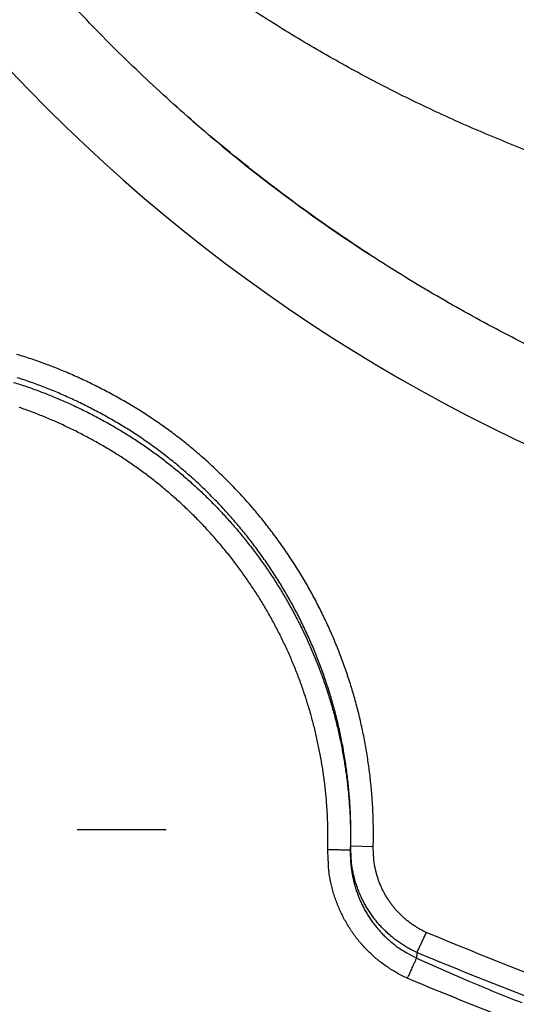
# Model space of a CAD drawing. Extents: x 6457 to 8120, y 1560 to 3153.
# Drawn here: x 7071 to 7093, y 1598 to 1642 of the extents above; entities that cross this region are included whole.
import ezdxf

# ---------------------------------------------------------------- set-up
doc = ezdxf.new("R2010")
doc.units = 0
doc.header["$LTSCALE"] = 10
doc.linetypes.add('STRICHPUNKT', pattern=[1, 0.5, -0.25, 0, -0.25])
doc.layers.add('AM_5', color=10, linetype='CONTINUOUS', lineweight=25)
doc.layers.add('MITTE', color=10, linetype='STRICHPUNKT')
doc.layers.add('SKIZZE', color=10, linetype='CONTINUOUS')
doc.styles.add('BEMSTIL', font='simplex.shx', dxfattribs={"width": 0.8})
doc.dimstyles.new('BEMASS', dxfattribs={"dimscale": 10, "dimtxt": 3.5, "dimasz": 3.5, "dimexe": 1.25, "dimexo": 0.625, "dimtad": 1, "dimtxsty": 'BEMSTIL', "dimcen": 3, "dimclrd": 256, "dimclre": 256, "dimclrt": 256, "dimadec": 0, "dimazin": 0, "dimtfac": 0.875, "dimtmove": 0, "dimatfit": 3, "dimfxl": 0, "dimtolj": 1, "dimlwd": -1, "dimlwe": -1, "dimarcsym": 0})

# ---------------------------------------------------------------- blocks, each defined once
blk = doc.blocks.new('*D3')
at = {"layer": 'AM_5', "transparency": 16777216}
for p, q in [((6997.616, 2933.179), (6927.906, 2933.179)), ((6940.406, 2898.179), (6940.406, 1595.179)), ((7120.616, 1560.179), (6927.906, 1560.179))]:
    blk.add_line(p, q, dxfattribs=at)
for points in [[(6934.573, 2898.179), (6946.24, 2898.179), (6940.406, 2933.179)], [(6934.573, 1595.179), (6946.24, 1595.179), (6940.406, 1560.179)]]:
    blk.add_solid(points, dxfattribs=at)
at = {"layer": 'AM_5', "transparency": 16777216, "insert": (6916.656, 2246.679), "char_height": 35, "attachment_point": 5, "rotation": 90, "style": 'BEMSTIL'}
blk.add_mtext('\\A1;1373', dxfattribs=at)

msp = doc.modelspace()

# ---------------------------------------------------------------- linework, layer by layer
at = {"layer": 'MITTE'}
msp.add_line((7073.966, 1605.727), (7077.918, 1605.727), dxfattribs=at)
at = {"layer": 'SKIZZE'}
for p, q in [((7087.115, 1604.955), (7086.116, 1604.98)), ((7089.467, 1601.15), (7089.058, 1600.254))]:
    msp.add_line(p, q, dxfattribs=at)
for points in [[(7173.429, 1577.008, 0), (7171.476, 1577.008)], [(7168.004, 1578.881, 0), (7169.947, 1578.881, 0), (7171.89, 1578.881)], [(7035.856, 1730.76, 0), (7035.856, 1728.514)], [(7233.743, 1591.763, 0), (7236.228, 1591.763)], [(7187.099, 1577.008, 0), (7185.146, 1577.008)], [(7173.833, 1578.881, 0), (7175.776, 1578.881)], [(7035.856, 1750.975, 0), (7035.856, 1748.728)], [(7177.607, 1592.022, 0), (7175.055, 1592.022)], [(7035.856, 1757.713, 0), (7035.856, 1755.467)], [(7172.091, 1591.763, 0), (7174.656, 1591.763)], [(7185.262, 1593.003, 0), (7182.71, 1593.003)], [(7218.346, 1577.008, 0), (7216.393, 1577.008, 0), (7214.44, 1577.008)], [(7035.856, 1768.943, 0), (7035.856, 1766.697)], [(7036.874, 1761.885, 0), (7036.874, 1764.339, 0), (7036.874, 1766.792)], [(7035.856, 1773.435, 0), (7035.856, 1771.189)], [(7036.874, 1808.199, 0), (7036.874, 1810.958, 0), (7036.874, 1815.207, 0), (7036.874, 1820.772)], [(7035.856, 1780.173, 0), (7035.856, 1777.927)], [(7191.32, 1578.881, 0), (7193.263, 1578.881)], [(7035.856, 1800.388, 0), (7035.856, 1798.142)], [(7192.917, 1592.022, 0), (7190.365, 1592.022, 0), (7187.814, 1592.022)], [(7035.874, 1702.998, 0.000002), (7035.874, 1705.451, -0.000008), (7035.874, 1707.905, 0), (7035.874, 1710.359, 0.000002), (7035.874, 1712.812, 0), (7035.874, 1715.266, -0.000001), (7035.874, 1717.72, 0), (7035.874, 1720.173, 0), (7035.874, 1722.627)], [(7036.874, 1788.874, 0), (7036.874, 1791.329)], [(7036.874, 1796.236, 0), (7036.874, 1798.67)], [(7203.124, 1593.003, 0), (7200.572, 1593.003)], [(7036.874, 1801.143, 0), (7036.874, 1803.674, 0), (7036.874, 1806.05)], [(7184.918, 1590.781, 0), (7182.353, 1590.781)], [(7213.331, 1593.003, 0), (7210.779, 1593.003, 0), (7208.227, 1593.003, 0), (7205.676, 1593.003)], [(7199.092, 1578.881, 0), (7201.035, 1578.881)], [(7035.856, 1712.791, 0), (7035.856, 1710.545, 0), (7035.856, 1708.299, 0.000001), (7035.856, 1706.053, 0), (7035.856, 1703.807, -0.000003), (7035.856, 1701.561, 0.000001), (7035.856, 1699.315, 0.00001), (7035.856, 1697.069, -0.000002), (7035.856, 1694.823, -0.000039)], [(7034.856, 1699.315, 0.000002), (7034.856, 1701.561, -0.00001), (7034.856, 1703.807, -0.000001), (7034.856, 1706.053, 0.000003), (7034.856, 1708.299, 0), (7034.856, 1710.545, -0.000001), (7034.856, 1712.791, 0), (7034.856, 1715.037, 0), (7034.856, 1717.283, 0), (7034.856, 1719.53, 0), (7034.856, 1721.776)], [(7249.055, 1592.022, 0), (7246.503, 1592.022, 0), (7243.951, 1592.022, 0), (7241.4, 1592.022, 0), (7238.848, 1592.022, 0), (7236.296, 1592.022, 0), (7233.744, 1592.022, 0), (7231.193, 1592.022, 0), (7228.641, 1592.022, 0), (7226.089, 1592.022, 0), (7223.538, 1592.022, 0), (7220.986, 1592.022, 0), (7218.434, 1592.022, 0), (7215.883, 1592.022, 0), (7213.331, 1592.022, 0), (7210.779, 1592.022, 0), (7208.227, 1592.022, 0), (7205.676, 1592.022, 0), (7203.124, 1592.022, 0), (7200.572, 1592.022, 0), (7198.021, 1592.022, 0), (7195.469, 1592.022)], [(7241.596, 1578.881, 0), (7243.781, 1578.881, 0), (7247.146, 1578.881, 0), (7251.553, 1578.881, 0)], [(7206.864, 1578.881, 0), (7208.807, 1578.881, 0), (7210.75, 1578.881, 0), (7212.693, 1578.881, 0), (7214.636, 1578.881, 0), (7216.579, 1578.881, 0), (7218.522, 1578.881, 0), (7220.465, 1578.881, 0), (7222.408, 1578.881, 0), (7224.351, 1578.881, 0), (7226.293, 1578.881, 0), (7228.237, 1578.881, 0), (7230.184, 1578.881, 0), (7232.123, 1578.881, 0), (7234.051, 1578.881, 0), (7236.009, 1578.881, 0), (7238.014, 1578.881, 0), (7239.895, 1578.881)], [(7249.055, 1590.781, 0), (7246.49, 1590.781, 0), (7243.924, 1590.781, 0), (7241.359, 1590.781, 0), (7238.793, 1590.781, 0), (7236.228, 1590.781, 0), (7233.662, 1590.781, 0), (7231.097, 1590.781, 0), (7228.532, 1590.781, 0), (7225.966, 1590.781, 0), (7223.401, 1590.781, 0), (7220.835, 1590.781, 0), (7218.27, 1590.781, 0), (7215.704, 1590.781, 0), (7213.139, 1590.781, 0), (7210.573, 1590.781, 0), (7208.008, 1590.781, 0), (7205.442, 1590.781, 0), (7202.877, 1590.781, 0), (7200.311, 1590.781, 0), (7197.746, 1590.781, 0), (7195.18, 1590.781, 0), (7192.615, 1590.781, 0), (7190.049, 1590.781, 0), (7187.484, 1590.781)], [(7249.055, 1593.003, 0), (7246.503, 1593.003, 0), (7243.951, 1593.003, 0), (7241.4, 1593.003, 0), (7238.848, 1593.003, 0), (7236.296, 1593.003, 0), (7233.744, 1593.003, 0), (7231.193, 1593.003, 0), (7228.641, 1593.003, 0), (7226.089, 1593.003, 0), (7223.538, 1593.003, 0), (7220.986, 1593.003, 0), (7218.434, 1593.003)], [(7149.001, 1591.763, 0), (7151.567, 1591.763, 0.000002), (7154.132, 1591.763, 0), (7156.698, 1591.763, 0), (7159.263, 1591.763, 0), (7161.829, 1591.763, 0), (7164.394, 1591.763)], [(7159.263, 1590.781, 0), (7156.698, 1590.781, 0), (7154.132, 1590.781, 0), (7151.567, 1590.781, 0), (7149.001, 1590.781, -0.000002), (7146.436, 1590.781, 0), (7143.87, 1590.781, 0.000007)], [(7146.631, 1578.881, 0), (7148.574, 1578.881, -0.000001), (7150.517, 1578.881, 0), (7152.46, 1578.881, 0), (7154.403, 1578.881, 0), (7156.346, 1578.881, 0), (7158.289, 1578.881)], [(7166.96, 1591.763, 0), (7169.525, 1591.763)], [(7164.394, 1590.781, 0), (7161.829, 1590.781)], [(7160.232, 1578.881, 0), (7162.175, 1578.881)], [(7036.874, 1725.081, 0), (7036.874, 1727.534)], [(7035.874, 1725.081, 0), (7035.874, 1727.534)], [(7035.856, 1717.283, 0), (7035.856, 1715.037)], [(7154.641, 1593.003, 0), (7152.09, 1593.003, 0), (7149.538, 1593.003, 0.000001), (7146.986, 1593.003, 0), (7144.435, 1593.003, -0.000003), (7141.883, 1593.003, 0.000001), (7139.331, 1593.003, 0.000011)], [(7154.641, 1592.022, 0), (7152.09, 1592.022, 0), (7149.538, 1592.022, 0.000001), (7146.986, 1592.022, 0), (7144.435, 1592.022, -0.000003), (7141.883, 1592.022, 0.000001), (7139.331, 1592.022, 0.000011)], [(7153.899, 1577.008, 0), (7151.946, 1577.008, 0), (7149.993, 1577.008, -0.000001), (7148.04, 1577.008, 0), (7146.087, 1577.008, 0.000002), (7144.134, 1577.008, 0), (7142.181, 1577.008, -0.000008)], [(7159.745, 1593.003, 0), (7157.193, 1593.003)], [(7159.745, 1592.022, 0), (7157.193, 1592.022)], [(7157.805, 1577.008, 0), (7155.852, 1577.008)], [(7056.217, 2103.704, 0.000003), (7056.152, 2119.117, 0.000002), (7056.087, 2134.53, 0), (7056.022, 2149.943, -0.000001), (7055.957, 2165.356, -0.000003)], [(8061.516, 2103.704, -0.000003), (8061.581, 2119.117, -0.000002), (8061.646, 2134.53, 0), (8061.711, 2149.943, 0.000001), (8061.775, 2165.356, 0.000003)], [(7233.459, 1577.881, 0), (7234.411, 1577.881, 0), (7235.364, 1577.881, 0), (7236.316, 1577.881, 0), (7237.268, 1577.881, 0), (7238.221, 1577.881, 0), (7239.172, 1577.881, 0), (7240.125, 1577.881)], [(7217.269, 1577.881, 0), (7218.221, 1577.881, 0), (7219.174, 1577.881, 0), (7220.126, 1577.881, 0), (7221.078, 1577.881, 0), (7222.031, 1577.881, 0), (7222.983, 1577.881, 0), (7223.935, 1577.881, 0), (7224.888, 1577.881, 0), (7225.84, 1577.881, 0), (7226.793, 1577.881, 0), (7227.745, 1577.881, 0), (7228.697, 1577.881, 0), (7229.65, 1577.881, 0), (7230.602, 1577.881, 0), (7231.554, 1577.881)], [(7057.976, 1672.141), (7057.907, 1687.553, -0.000022), (7057.839, 1702.966, -0.000023), (7057.773, 1718.378, -0.000022), (7057.707, 1733.791, -0.000018), (7057.643, 1749.204, -0.000016), (7057.58, 1764.616, -0.000014), (7057.517, 1780.029, -0.000012), (7057.455, 1795.442, -0.000009), (7057.394, 1810.855, -0.000007), (7057.333, 1826.268, -0.000005), (7057.272, 1841.68, -0.000004), (7057.211, 1857.093, -0.000003), (7057.151, 1872.506, -0.000002), (7057.091, 1887.919, 0), (7057.03, 1903.332, 0.000001), (7056.97, 1918.746, 0.000002), (7056.909, 1934.159, 0.000003), (7056.848, 1949.572, 0.000004), (7056.787, 1964.985, 0.000006)], [(8060.582, 1872.506, 0.000002), (8060.642, 1887.919, 0), (8060.703, 1903.332, -0.000001), (8060.763, 1918.746, -0.000002), (8060.824, 1934.159, -0.000003)], [(7054.724, 2735.662, -0.000001), (7054.726, 2751.044, 0.000008)], [(8063.009, 2735.662, 0.000001), (8063.006, 2751.044, -0.000008)], [(7243.935, 1577.881, 0), (7244.917, 1577.881, 0), (7245.839, 1577.881, 0.000001), (7246.673, 1577.881, 0), (7247.744, 1577.881, -0.000002)], [(7036.874, 1720.173, 0), (7036.874, 1722.627)], [(7036.874, 1702.998, 0.000002), (7036.874, 1705.451, -0.000008), (7036.874, 1707.905, 0), (7036.874, 1710.359, 0.000002), (7036.874, 1712.812, 0), (7036.874, 1715.266, 0), (7036.874, 1717.72)], [(7196.318, 1577.881, 0.000001), (7197.27, 1577.881, 0), (7198.222, 1577.881, 0), (7199.175, 1577.881, 0), (7200.127, 1577.881, 0), (7201.079, 1577.881, 0), (7202.032, 1577.881, -0.000001), (7202.984, 1577.881, -0.000001), (7203.936, 1577.881, -0.000001), (7204.889, 1577.881, -0.000001), (7205.841, 1577.881, -0.000001), (7206.793, 1577.881, 0), (7207.746, 1577.881, 0), (7208.698, 1577.881, 0), (7209.65, 1577.881, 0), (7210.603, 1577.881, 0), (7211.555, 1577.881, 0), (7212.507, 1577.881, 0), (7213.46, 1577.881, 0), (7214.412, 1577.881, 0), (7215.364, 1577.881, 0), (7216.317, 1577.881)], [(7242.03, 1577.881, 0), (7242.975, 1577.881)], [(7052.678, 2042.033, 0.000004), (7052.751, 2026.62, 0.000004), (7052.825, 2011.206, 0.000003), (7052.899, 1995.793, 0.000003), (7052.974, 1980.38, 0.000003), (7053.048, 1964.967, 0.000005), (7053.123, 1949.554, 0.000008)], [(7053.839, 1810.958, 0.000028), (7053.927, 1795.422, 0.00004), (7054.019, 1779.523, 0.000031), (7054.106, 1764.596, 0.000005), (7054.186, 1751.101, 0.000054), (7054.296, 1733.769, 0.000108), (7054.473, 1707.075, 0.000054), (7054.71, 1672.117, 0.000028)], [(7182.032, 1577.882, 0), (7182.985, 1577.882, 0), (7183.937, 1577.881, 0.000001)], [(7143.87, 1591.763, 0.000002), (7146.436, 1591.763, -0.000007)], [(7141.305, 1590.781, -0.000002), (7138.739, 1590.781, -0.000029)], [(7142.745, 1578.881, -0.000001), (7144.688, 1578.881, 0.000006)], [(7136.779, 1593.003, -0.000002), (7134.228, 1593.003, -0.000042)], [(7136.779, 1592.022, -0.000002), (7134.228, 1592.022, -0.000042)], [(7140.228, 1577.008, 0.000002), (7138.275, 1577.008, 0.000033)], [(7094.181, 1627.133, -0.005602), (7092.754, 1627.861, -0.005612), (7091.34, 1628.622, -0.005626), (7089.94, 1629.418, -0.005636), (7088.555, 1630.246, -0.005654), (7087.185, 1631.109, -0.005668), (7085.832, 1632.005, -0.005691), (7084.496, 1632.935, -0.005705), (7083.177, 1633.898, -0.005724), (7081.878, 1634.894, -0.005732), (7080.598, 1635.922, -0.005745), (7079.338, 1636.983, -0.005762), (7078.1, 1638.076, -0.005797), (7076.885, 1639.201, -0.005799), (7075.692, 1640.357, -0.005788), (7074.524, 1641.543, -0.005851), (7073.38, 1642.762, -0.005987)], [(7094.48, 1635.672, -0.004747), (7093.285, 1636.137, -0.004764), (7092.099, 1636.626, -0.004774), (7090.921, 1637.137, -0.004785), (7089.752, 1637.672, -0.004803), (7088.591, 1638.23, -0.004837), (7087.44, 1638.812, -0.004866), (7086.299, 1639.417, -0.004903), (7085.169, 1640.046, -0.004932), (7084.048, 1640.698, -0.004964), (7082.939, 1641.374, -0.004994), (7081.841, 1642.074, -0.005037)], [(7087.115, 1604.955), (7087.121, 1605.296, 0.003728), (7087.122, 1605.637, 0.003694), (7087.118, 1605.979, 0.003728), (7087.109, 1606.32, 0.003845), (7087.095, 1606.661, 0.003936), (7087.075, 1607.002, 0.004024), (7087.049, 1607.342, 0.004018), (7087.018, 1607.682, 0.003917), (7086.982, 1608.021, 0.003857), (7086.941, 1608.36, 0.003823), (7086.894, 1608.698, 0.003788), (7086.842, 1609.035, 0.003743), (7086.786, 1609.372, 0.003711), (7086.724, 1609.708, 0.003684), (7086.657, 1610.042, 0.003695), (7086.585, 1610.376, 0.00375), (7086.509, 1610.709, 0.003799), (7086.427, 1611.04, 0.003856), (7086.34, 1611.37, 0.003893), (7086.247, 1611.698, 0.003918), (7086.15, 1612.026, 0.003905), (7086.048, 1612.351, 0.003852), (7085.94, 1612.675, 0.003822), (7085.828, 1612.997, 0.003807), (7085.71, 1613.318, 0.00379), (7085.588, 1613.636, 0.003766), (7085.461, 1613.953, 0.003761), (7085.329, 1614.268, 0.003772), (7085.193, 1614.581, 0.003781), (7085.051, 1614.891, 0.003789), (7084.905, 1615.2, 0.003797), (7084.755, 1615.506, 0.003807), (7084.599, 1615.81, 0.003818), (7084.439, 1616.111, 0.003832), (7084.274, 1616.41, 0.003842), (7084.105, 1616.707, 0.003852), (7083.931, 1617, 0.003872), (7083.753, 1617.291, 0.003906), (7083.57, 1617.579, 0.003898), (7083.382, 1617.865, 0.003846), (7083.19, 1618.147, 0.003803), (7082.994, 1618.426, 0.00376), (7082.794, 1618.703, 0.003747), (7082.59, 1618.976, 0.003761), (7082.381, 1619.246, 0.003768), (7082.169, 1619.513, 0.00377), (7081.952, 1619.777, 0.003775), (7081.731, 1620.037, 0.003782), (7081.507, 1620.294, 0.003789), (7081.278, 1620.548, 0.003798), (7081.046, 1620.798, 0.003806), (7080.81, 1621.044, 0.003816), (7080.57, 1621.287, 0.003816), (7080.326, 1621.526, 0.003804), (7080.079, 1621.762, 0.003804), (7079.828, 1621.993, 0.003816), (7079.574, 1622.221, 0.003826), (7079.316, 1622.444, 0.003836), (7079.055, 1622.664, 0.003846), (7078.791, 1622.88, 0.003858), (7078.523, 1623.091, 0.003873), (7078.252, 1623.299, 0.003893), (7077.977, 1623.502, 0.0039), (7077.7, 1623.7, 0.003895), (7077.419, 1623.895, 0.003952), (7077.135, 1624.084, 0.004086), (7076.849, 1624.269, 0.004085), (7076.559, 1624.45, 0.003948), (7076.266, 1624.625, 0.003811), (7075.971, 1624.797, 0.003637), (7075.674, 1624.964, 0.003523), (7075.374, 1625.127, 0.003439), (7075.072, 1625.286, 0.003452), (7074.767, 1625.44, 0.003563), (7074.461, 1625.591, 0.003636), (7074.152, 1625.736, 0.003689), (7073.841, 1625.877, 0.003745), (7073.528, 1626.013, 0.003817), (7073.213, 1626.145, 0.003875), (7072.896, 1626.271, 0.003936), (7072.577, 1626.392, 0.003983), (7072.256, 1626.509, 0.004031), (7071.934, 1626.62, 0.004093), (7071.609, 1626.725, 0.004185), (7071.283, 1626.825, 0.004216)], [(7086.116, 1604.98), (7086.122, 1605.307, 0.003702), (7086.123, 1605.633, 0.003674), (7086.119, 1605.959, 0.003716), (7086.11, 1606.285, 0.003837), (7086.096, 1606.61, 0.00393), (7086.078, 1606.935, 0.004017), (7086.053, 1607.26, 0.004012), (7086.024, 1607.584, 0.003913), (7085.989, 1607.908, 0.003853), (7085.95, 1608.232, 0.003819), (7085.905, 1608.555, 0.003785), (7085.856, 1608.877, 0.003742), (7085.802, 1609.199, 0.003706), (7085.743, 1609.52, 0.003674), (7085.679, 1609.84, 0.003688), (7085.611, 1610.159, 0.003745), (7085.538, 1610.477, 0.003797), (7085.46, 1610.793, 0.003854), (7085.377, 1611.108, 0.003891), (7085.289, 1611.422, 0.003914), (7085.196, 1611.734, 0.0039), (7085.098, 1612.045, 0.003849), (7084.996, 1612.355, 0.003819), (7084.888, 1612.663, 0.003805), (7084.776, 1612.969, 0.003788), (7084.66, 1613.274, 0.003764), (7084.538, 1613.577, 0.003756), (7084.413, 1613.878, 0.003764), (7084.282, 1614.177, 0.003774), (7084.147, 1614.474, 0.003785), (7084.008, 1614.769, 0.003795), (7083.864, 1615.061, 0.003806), (7083.716, 1615.352, 0.003818), (7083.563, 1615.64, 0.003832), (7083.406, 1615.925, 0.003843), (7083.245, 1616.208, 0.003853), (7083.079, 1616.489, 0.003872), (7082.909, 1616.767, 0.003903), (7082.734, 1617.042, 0.003896), (7082.555, 1617.314, 0.003847), (7082.372, 1617.584, 0.003806), (7082.185, 1617.851, 0.003763), (7081.994, 1618.115, 0.003748), (7081.798, 1618.377, 0.003759), (7081.599, 1618.635, 0.003764), (7081.396, 1618.891, 0.003765), (7081.189, 1619.143, 0.003769), (7080.978, 1619.393, 0.003778), (7080.763, 1619.638, 0.003786), (7080.545, 1619.881, 0.003797), (7080.323, 1620.12, 0.003809), (7080.098, 1620.356, 0.003823), (7079.869, 1620.588, 0.003826), (7079.637, 1620.817, 0.003814), (7079.4, 1621.042, 0.003809), (7079.161, 1621.263, 0.003818), (7078.918, 1621.481, 0.003825), (7078.672, 1621.695, 0.003834), (7078.422, 1621.905, 0.003843), (7078.17, 1622.111, 0.003854), (7077.914, 1622.313, 0.00387), (7077.655, 1622.511, 0.003893), (7077.393, 1622.705, 0.003901), (7077.128, 1622.895, 0.003898), (7076.861, 1623.081, 0.003961), (7076.59, 1623.262, 0.004099), (7076.317, 1623.439, 0.004097), (7076.04, 1623.611, 0.003958), (7075.761, 1623.779, 0.003818), (7075.478, 1623.943, 0.003643), (7075.193, 1624.104, 0.003524), (7074.906, 1624.26, 0.00344), (7074.616, 1624.412, 0.003452), (7074.324, 1624.561, 0.003564), (7074.03, 1624.705, 0.00364), (7073.735, 1624.844, 0.003692), (7073.438, 1624.979, 0.003747), (7073.139, 1625.11, 0.00382), (7072.838, 1625.235, 0.00388), (7072.535, 1625.356, 0.003939), (7072.231, 1625.472, 0.003988), (7071.925, 1625.583, 0.004036), (7071.618, 1625.688, 0.004099), (7071.309, 1625.789, 0.004192)], [(7071.145, 1625.583, -0.00396), (7071.434, 1625.492, -0.003897), (7071.722, 1625.396, -0.003849), (7072.008, 1625.296, -0.003796), (7072.292, 1625.192, -0.003751), (7072.575, 1625.084, -0.003701), (7072.856, 1624.972, -0.003653), (7073.135, 1624.855, -0.003591), (7073.412, 1624.735, -0.003535), (7073.687, 1624.611, -0.003468), (7073.96, 1624.483, -0.00342), (7074.231, 1624.352, -0.003379), (7074.5, 1624.217, -0.003302), (7074.767, 1624.079, -0.003164), (7075.032, 1623.937, -0.003134), (7075.296, 1623.792, -0.003205), (7075.558, 1623.644, -0.003298), (7075.819, 1623.491, -0.003442), (7076.077, 1623.335, -0.003575), (7076.333, 1623.175, -0.003731), (7076.587, 1623.011, -0.003786), (7076.839, 1622.843, -0.003765), (7077.088, 1622.671, -0.003735), (7077.335, 1622.496, -0.00368), (7077.578, 1622.317, -0.003645), (7077.819, 1622.134, -0.00362), (7078.058, 1621.948, -0.003588), (7078.293, 1621.759, -0.003542), (7078.526, 1621.567, -0.00351), (7078.756, 1621.371, -0.003482), (7078.983, 1621.172, -0.003484), (7079.207, 1620.97, -0.00352), (7079.429, 1620.765, -0.003551), (7079.648, 1620.556, -0.003585), (7079.863, 1620.345, -0.003594), (7080.076, 1620.13, -0.003584), (7080.285, 1619.912, -0.003569), (7080.491, 1619.692, -0.003542), (7080.694, 1619.468, -0.003528), (7080.894, 1619.242, -0.003522), (7081.09, 1619.013, -0.003514), (7081.284, 1618.781, -0.003501), (7081.474, 1618.547, -0.003493), (7081.66, 1618.31, -0.003488), (7081.844, 1618.07, -0.003471), (7082.024, 1617.827, -0.003439), (7082.2, 1617.583, -0.003458), (7082.374, 1617.335, -0.003533), (7082.544, 1617.085, -0.003582), (7082.71, 1616.833, -0.003621), (7082.872, 1616.578, -0.003626), (7083.031, 1616.32, -0.0036), (7083.186, 1616.061, -0.003585), (7083.338, 1615.799, -0.003579), (7083.486, 1615.535, -0.003573), (7083.629, 1615.269, -0.003567), (7083.769, 1615.001, -0.003562), (7083.905, 1614.731, -0.003556), (7084.038, 1614.459, -0.003558), (7084.166, 1614.186, -0.003569), (7084.29, 1613.911, -0.003557), (7084.41, 1613.634, -0.003514), (7084.526, 1613.355, -0.003489), (7084.639, 1613.075, -0.003478), (7084.747, 1612.793, -0.003486), (7084.852, 1612.51, -0.003516), (7084.953, 1612.225, -0.003538), (7085.049, 1611.939, -0.003555), (7085.142, 1611.651, -0.003582), (7085.23, 1611.362, -0.003627), (7085.314, 1611.071, -0.003649), (7085.394, 1610.779, -0.003657), (7085.469, 1610.487, -0.003631), (7085.541, 1610.193, -0.003567), (7085.608, 1609.898, -0.003523), (7085.67, 1609.603, -0.003483), (7085.729, 1609.307, -0.003448), (7085.784, 1609.01, -0.003401), (7085.834, 1608.713, -0.003437), (7085.88, 1608.414, -0.003557), (7085.923, 1608.115, -0.003492), (7085.961, 1607.816, -0.003295), (7085.994, 1607.517, -0.003671), (7086.024, 1607.214, -0.004407), (7086.048, 1606.903, -0.003407), (7086.069, 1606.61, -0.001352), (7086.085, 1606.346, -0.004879), (7086.096, 1606.006, -0.007975), (7086.1, 1605.483, -0.003883), (7086.098, 1604.798, -0.002082)], [(7085.098, 1604.824), (7085.104, 1605.112, 0.003446), (7085.105, 1605.4, 0.003405), (7085.103, 1605.688, 0.003447), (7085.097, 1605.976, 0.003586), (7085.086, 1606.263, 0.003686), (7085.071, 1606.551, 0.003772), (7085.052, 1606.838, 0.003767), (7085.028, 1607.125, 0.00367), (7085, 1607.412, 0.003613), (7084.968, 1607.698, 0.003583), (7084.932, 1607.984, 0.003552), (7084.892, 1608.269, 0.003513), (7084.848, 1608.553, 0.003475), (7084.8, 1608.837, 0.003429), (7084.748, 1609.121, 0.003418), (7084.692, 1609.403, 0.003439), (7084.632, 1609.685, 0.00347), (7084.569, 1609.966, 0.003521), (7084.501, 1610.246, 0.003569), (7084.429, 1610.525, 0.003629), (7084.353, 1610.802, 0.003652), (7084.273, 1611.079, 0.003643), (7084.189, 1611.354, 0.003621), (7084.101, 1611.629, 0.00358), (7084.009, 1611.902, 0.003554), (7083.914, 1612.173, 0.003536), (7083.814, 1612.444, 0.003515), (7083.711, 1612.712, 0.003486), (7083.604, 1612.98, 0.003476), (7083.493, 1613.246, 0.003483), (7083.378, 1613.51, 0.003506), (7083.26, 1613.772, 0.003548), (7083.138, 1614.033, 0.003564), (7083.012, 1614.292, 0.003557), (7082.882, 1614.549, 0.003557), (7082.749, 1614.805, 0.003564), (7082.612, 1615.058, 0.00357), (7082.472, 1615.31, 0.003577), (7082.328, 1615.559, 0.003582), (7082.18, 1615.806, 0.003588), (7082.029, 1616.052, 0.0036), (7081.875, 1616.295, 0.003623), (7081.716, 1616.535, 0.003616), (7081.555, 1616.773, 0.003578), (7081.39, 1617.009, 0.00353), (7081.221, 1617.243, 0.003461), (7081.05, 1617.474, 0.003442), (7080.875, 1617.703, 0.003469), (7080.697, 1617.93, 0.003483), (7080.516, 1618.154, 0.003488), (7080.331, 1618.375, 0.003496), (7080.144, 1618.594, 0.00351), (7079.954, 1618.81, 0.00352), (7079.76, 1619.023, 0.003528), (7079.564, 1619.234, 0.003546), (7079.364, 1619.441, 0.003577), (7079.162, 1619.646, 0.003593), (7078.956, 1619.848, 0.003599), (7078.748, 1620.047, 0.003586), (7078.537, 1620.243, 0.003552), (7078.323, 1620.435, 0.003521), (7078.107, 1620.625, 0.003485), (7077.887, 1620.812, 0.003482), (7077.666, 1620.996, 0.00351), (7077.441, 1621.176, 0.003543), (7077.214, 1621.354, 0.003589), (7076.985, 1621.527, 0.003621), (7076.753, 1621.698, 0.003647), (7076.518, 1621.865, 0.003683), (7076.281, 1622.029, 0.003737), (7076.042, 1622.189, 0.003774), (7075.8, 1622.345, 0.003801), (7075.556, 1622.498, 0.003742), (7075.309, 1622.647, 0.00358), (7075.061, 1622.792, 0.003444), (7074.81, 1622.935, 0.003298), (7074.558, 1623.074, 0.003203), (7074.304, 1623.209, 0.003135), (7074.048, 1623.342, 0.003166), (7073.791, 1623.471, 0.003303), (7073.532, 1623.596, 0.003382), (7073.271, 1623.719, 0.003423), (7073.009, 1623.837, 0.003471), (7072.745, 1623.952, 0.003538), (7072.479, 1624.063, 0.003595), (7072.212, 1624.17, 0.003656), (7071.943, 1624.273, 0.003706), (7071.672, 1624.372, 0.003756), (7071.4, 1624.467, 0.003801)], [(7086.098, 1604.798), (7086.089, 1604.798, 0.000839), (7086.065, 1604.799, 0.000075), (7086.025, 1604.8, 0.00003), (7085.966, 1604.802, 0.000019), (7085.887, 1604.804, 0.000009), (7085.801, 1604.806, 0.000004), (7085.712, 1604.808, 0.000008), (7085.584, 1604.811, 0.000009), (7085.376, 1604.817, 0.000004), (7085.098, 1604.824, 0.000002)], [(7088.625, 1599.114), (7088.396, 1599.225, -0.010569), (7088.173, 1599.345, -0.010628), (7087.955, 1599.474, -0.010594), (7087.742, 1599.613, -0.010541), (7087.535, 1599.76, -0.010538), (7087.335, 1599.916, -0.010565), (7087.142, 1600.081, -0.010569), (7086.956, 1600.254, -0.010551), (7086.777, 1600.434, -0.01051), (7086.606, 1600.621, -0.010432), (7086.443, 1600.816, -0.0104), (7086.288, 1601.017, -0.010402), (7086.142, 1601.225, -0.01038), (7086.005, 1601.438, -0.01034), (7085.877, 1601.657, -0.010405), (7085.758, 1601.881, -0.010544), (7085.648, 1602.111, -0.010217), (7085.548, 1602.344, -0.009529), (7085.457, 1602.579, -0.010478), (7085.377, 1602.821, -0.012476), (7085.306, 1603.073, -0.00953), (7085.246, 1603.312, -0.003392), (7085.196, 1603.529, -0.013283), (7085.155, 1603.811, -0.022809), (7085.123, 1604.249, -0.011164), (7085.098, 1604.824, -0.005898)], [(7086.098, 1604.798), (7086.097, 1604.585, 0.010075), (7086.104, 1604.372, 0.010119), (7086.12, 1604.16, 0.010102), (7086.145, 1603.949, 0.010094), (7086.178, 1603.738, 0.010121), (7086.22, 1603.53, 0.010171), (7086.27, 1603.323, 0.0102), (7086.329, 1603.118, 0.01022), (7086.396, 1602.917, 0.010219), (7086.471, 1602.718, 0.010198), (7086.555, 1602.522, 0.010214), (7086.646, 1602.33, 0.010268), (7086.745, 1602.142, 0.010292), (7086.852, 1601.958, 0.010298), (7086.966, 1601.779, 0.010407), (7087.088, 1601.605, 0.010599), (7087.217, 1601.436, 0.010311), (7087.352, 1601.273, 0.009655), (7087.493, 1601.117, 0.010682), (7087.643, 1600.965, 0.012812), (7087.804, 1600.817, 0.009806), (7087.959, 1600.682, 0.003456), (7088.103, 1600.563, 0.013761), (7088.298, 1600.428, 0.02377), (7088.613, 1600.241, 0.011653), (7089.034, 1600.01, 0.006151)], [(7086.098, 1604.798), (7086.099, 1604.81, -0.000065), (7086.1, 1604.821, -0.000065), (7086.101, 1604.832, -0.000065), (7086.102, 1604.844, -0.000063), (7086.104, 1604.855, -0.00006), (7086.105, 1604.866, -0.000055), (7086.106, 1604.878, -0.000059), (7086.107, 1604.889, -0.000067), (7086.108, 1604.901, -0.00005), (7086.109, 1604.912, -0.00002), (7086.11, 1604.922, -0.000066), (7086.111, 1604.935, -0.000106), (7086.113, 1604.954, -0.000052), (7086.116, 1604.98, -0.000028)], [(7089.058, 1600.254), (7088.868, 1600.346, -0.010491), (7088.681, 1600.445, -0.010554), (7088.499, 1600.552, -0.010529), (7088.322, 1600.667, -0.010487), (7088.15, 1600.789, -0.010494), (7087.983, 1600.919, -0.01053), (7087.822, 1601.055, -0.01054), (7087.667, 1601.198, -0.010529), (7087.518, 1601.347, -0.010494), (7087.375, 1601.502, -0.010422), (7087.239, 1601.663, -0.010396), (7087.11, 1601.83, -0.010405), (7086.988, 1602.002, -0.01039), (7086.874, 1602.178, -0.010355), (7086.767, 1602.36, -0.010425), (7086.667, 1602.545, -0.010569), (7086.576, 1602.735, -0.010247), (7086.492, 1602.928, -0.009561), (7086.417, 1603.122, -0.010519), (7086.349, 1603.323, -0.012534), (7086.29, 1603.531, -0.009577), (7086.24, 1603.729, -0.003402), (7086.198, 1603.909, -0.013363), (7086.164, 1604.142, -0.022974), (7086.137, 1604.504, -0.011248), (7086.116, 1604.98, -0.005942)], [(7089.467, 1601.15), (7089.315, 1601.224, -0.010552), (7089.166, 1601.303, -0.010613), (7089.02, 1601.39, -0.010583), (7088.878, 1601.482, -0.010535), (7088.741, 1601.581, -0.010535), (7088.607, 1601.684, -0.010564), (7088.478, 1601.794, -0.010567), (7088.354, 1601.909, -0.010548), (7088.235, 1602.029, -0.010507), (7088.121, 1602.154, -0.01043), (7088.012, 1602.284, -0.010398), (7087.909, 1602.418, -0.010401), (7087.812, 1602.556, -0.010379), (7087.72, 1602.699, -0.010338), (7087.635, 1602.844, -0.010403), (7087.555, 1602.994, -0.010541), (7087.482, 1603.147, -0.010214), (7087.415, 1603.302, -0.009526), (7087.355, 1603.459, -0.010476), (7087.301, 1603.62, -0.012475), (7087.254, 1603.788, -0.009528), (7087.214, 1603.947, -0.003389), (7087.181, 1604.092, -0.013282), (7087.153, 1604.28, -0.022807), (7087.132, 1604.572, -0.011161), (7087.115, 1604.955, -0.005896)], [(7094.839, 1598.998, -0.007679), (7089.467, 1601.15, -0.004064)], [(7094.488, 1598.079, -0.007675), (7089.058, 1600.254, -0.004062)], [(7089.034, 1600.01), (7089.023, 1599.987, -0.000102), (7089.008, 1599.953, -0.000041), (7088.987, 1599.907, -0.000025), (7088.96, 1599.848, -0.00002), (7088.927, 1599.775, -0.000011), (7088.892, 1599.698, -0.000005), (7088.857, 1599.622, -0.000011), (7088.808, 1599.515, -0.000014), (7088.729, 1599.344, -0.000006), (7088.625, 1599.114, -0.000003)], [(7089.058, 1600.254), (7089.057, 1600.239, -0.000006), (7089.055, 1600.224, -0.000004), (7089.054, 1600.208, -0.000006), (7089.052, 1600.193, -0.000012), (7089.051, 1600.178, -0.000015), (7089.049, 1600.163, -0.000017), (7089.048, 1600.148, -0.000024), (7089.046, 1600.132, -0.000037), (7089.044, 1600.116, -0.000028), (7089.043, 1600.102, -0.000003), (7089.042, 1600.088, -0.000052), (7089.04, 1600.071, -0.000107), (7089.037, 1600.045, -0.000054), (7089.034, 1600.01, -0.000027)], [(7089.034, 1600.01), (7091.358, 1598.988, 0.006879), (7093.708, 1598.03, 0.006889)], [(7094.024, 1596.945, -0.007574), (7088.625, 1599.114, -0.004007)]]:
    msp.add_lwpolyline(points, format="xyb", dxfattribs=at)
for centre, radius, start, end in [((7126.866, 1683.179), 123, 180, 270), ((7126.866, 1683.179), 122.913, 180, 270), ((7126.866, 1683.179), 121.913, 180, 270), ((7125.706, 1690.751), 75, 206.04667, 263.38814), ((7125.706, 1690.751), 71, 228.18533, 236.89968)]:
    msp.add_arc(centre, radius, start, end, dxfattribs=at)

# ---------------------------------------------------------------- dimensions: what is measured, and where the dimension line sits
at = {"layer": 'AM_5'}
dim = msp.add_linear_dim(base=(6940.406, 1560.179), p1=(7003.866, 2933.179), p2=(7126.866, 1560.179), angle=270, dimstyle='BEMASS', override={"dimdec": 1}, dxfattribs=at)
dim.commit()
dim.dimension.update_dxf_attribs({"geometry": '*D3', "text_midpoint": (6916.656, 2246.679)})

doc.saveas('drawing.dxf')
